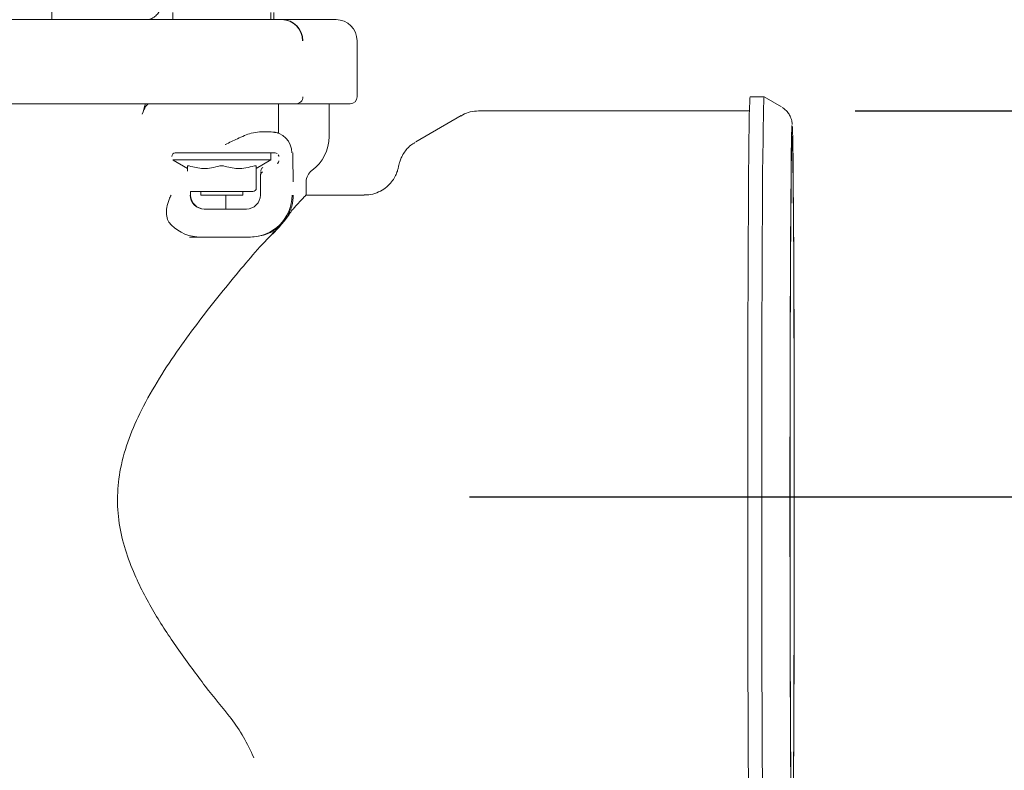
# Model space of a CAD drawing. Units: millimetres. Extents: x 1348 to 3321, y 400 to 2965.
# Drawn here: x 2701 to 2841, y 2201 to 2308 of the extents above; entities that cross this region are included whole.
import ezdxf

# ---------------------------------------------------------------- set-up
doc = ezdxf.new("R2010")
doc.units = ezdxf.units.MM
doc.header["$LTSCALE"] = 15
doc.layers.add('MAßLINIE_MAßZEICHNUNGEN', color=7, linetype='Continuous')
doc.styles.add('SLDTEXTSTYLE0', font='TXT', dxfattribs={"width": 0.7})
doc.dimstyles.new('SLDDIMSTYLE0', dxfattribs={"dimtxt": 79.375, "dimasz": 52.5, "dimexe": 0, "dimexo": 0.0625, "dimgap": 19.84375, "dimtad": 0, "dimdec": 0, "dimrnd": 1e-09, "dimzin": 12, "dimdsep": 46, "dimtxsty": 'SLDTEXTSTYLE0', "dimsah": 1, "dimcen": 0.09, "dimadec": 0, "dimazin": 3, "dimtfac": 1, "dimtdec": 0, "dimtmove": 0, "dimatfit": 0, "dimfxl": 0, "dimfrac": 2, "dimtolj": 1, "dimtzin": 12, "dimarcsym": 0})
doc.dimstyles.new('SLDDIMSTYLE1', dxfattribs={"dimtxt": 79.375, "dimasz": 52.5, "dimexe": 0, "dimexo": 0.0625, "dimgap": 19.84375, "dimtad": 0, "dimdec": 0, "dimrnd": 1e-09, "dimzin": 12, "dimdsep": 46, "dimtxsty": 'SLDTEXTSTYLE0', "dimsah": 1, "dimcen": 0.09, "dimadec": 0, "dimazin": 3, "dimtfac": 1, "dimtdec": 0, "dimtofl": 0, "dimtmove": 0, "dimatfit": 3, "dimfxl": 0, "dimfrac": 2, "dimtolj": 1, "dimtzin": 12, "dimarcsym": 0})

# ---------------------------------------------------------------- blocks, each defined once
blk = doc.blocks.new('_D_4')
at = {"layer": 'MAßLINIE_MAßZEICHNUNGEN', "color": 7}
for p, q in [((2717.84, 2437.77), (3274.14, 2437.77)), ((3259.14, 2437.77), (3259.14, 2195.4)), ((3259.14, 1753.77), (3259.14, 2010.49)), ((2803.49, 1753.77), (3274.14, 1753.77))]:
    blk.add_line(p, q, dxfattribs=at)
for points in [[(3259.14, 2437.77), (3236.64, 2385.27), (3281.64, 2385.27)], [(3259.14, 1753.77), (3281.64, 1806.27), (3236.64, 1806.27)]]:
    blk.add_solid(points, dxfattribs=at)
at = {"layer": 'MAßLINIE_MAßZEICHNUNGEN', "color": 7, "insert": (3216.64, 2010.49), "char_height": 79.375, "attachment_point": 1, "rotation": 90, "style": 'SLDTEXTSTYLE0'}
blk.add_mtext('684', dxfattribs=at)
blk = doc.blocks.new('_D_5')
at = {"layer": 'MAßLINIE_MAßZEICHNUNGEN', "color": 7}
for p, q in [((2981.48, 2294.77), (2981.48, 2486.15)), ((2819.84, 2294.77), (2996.48, 2294.77)), ((2819.84, 2184.77), (2996.48, 2184.77)), ((2981.48, 2184.77), (2981.48, 2094.77))]:
    blk.add_line(p, q, dxfattribs=at)
for points in [[(2981.48, 2294.77), (3003.98, 2347.27), (2958.98, 2347.27)], [(2981.48, 2184.77), (2958.98, 2132.27), (3003.98, 2132.27)]]:
    blk.add_solid(points, dxfattribs=at)
at = {"layer": 'MAßLINIE_MAßZEICHNUNGEN', "color": 7, "char_height": 79.375, "attachment_point": 1, "rotation": 90, "style": 'SLDTEXTSTYLE0'}
for s, insert in [('DN 100', (2879.16, 2486.15)), ('110', (2998.81, 2647.1)), ('OD', (2998.81, 2497.47))]:
    blk.add_mtext(s, dxfattribs=dict(at, insert=insert))
blk = doc.blocks.new('_D_6')
at = {"layer": 'MAßLINIE_MAßZEICHNUNGEN', "color": 7}
for p, q in [((2764.84, 2239.77), (3125.05, 2239.77)), ((3110.05, 2239.77), (3110.05, 2083.25)), ((3110.05, 1753.77), (3110.05, 1898.34)), ((2803.49, 1753.77), (3125.05, 1753.77))]:
    blk.add_line(p, q, dxfattribs=at)
for points in [[(3110.05, 2239.77), (3087.55, 2187.27), (3132.55, 2187.27)], [(3110.05, 1753.77), (3132.55, 1806.27), (3087.55, 1806.27)]]:
    blk.add_solid(points, dxfattribs=at)
at = {"layer": 'MAßLINIE_MAßZEICHNUNGEN', "color": 7, "insert": (3067.56, 1898.34), "char_height": 79.375, "attachment_point": 1, "rotation": 90, "style": 'SLDTEXTSTYLE0'}
blk.add_mtext('486', dxfattribs=at)

msp = doc.modelspace()

# ---------------------------------------------------------------- linework, layer by layer
at = {"color": 7, "linetype": 'Continuous', "lineweight": 18}
for p, q in [((2705.34, 2307.77), (2705.34, 2380.77)), ((2722.57, 2308.77), (2722.57, 2307.77)), ((2736.57, 2307.77), (2736.57, 2308.77)), ((2737, 2307.77), (2737, 2308.77)), ((2666.42, 2307.77), (2718.73, 2307.77)), ((2718.73, 2307.77), (2721.2, 2307.77)), ((2721.2, 2307.77), (2729.52, 2307.77)), ((2729.52, 2307.77), (2738.07, 2307.77)), ((2738.07, 2307.77), (2738.12, 2307.77)), ((2738.12, 2307.77), (2738.79, 2307.77)), ((2738.79, 2307.77), (2745.84, 2307.77)), ((2748.84, 2296.77), (2748.84, 2304.77)), ((2719.7, 2295.77), (2665.42, 2295.77)), ((2721.18, 2295.77), (2719.7, 2295.77)), ((2729.51, 2295.77), (2721.18, 2295.77)), ((2740.07, 2295.77), (2729.51, 2295.77)), ((2737.66, 2295.77), (2737.66, 2292.95)), ((2740.12, 2295.77), (2740.07, 2295.77)), ((2740.52, 2295.77), (2740.12, 2295.77)), ((2747.84, 2295.77), (2740.52, 2295.77)), ((2744.84, 2291.1), (2744.84, 2295.77)), ((2806.84, 2296.77), (2804.84, 2296.77)), ((2809.34, 2295.32), (2806.84, 2296.76)), ((2804.75, 2294.77), (2766.18, 2294.77)), ((2763.68, 2294.1), (2757.19, 2290.35)), ((2734.94, 2291.77), (2736.56, 2291.77)), ((2736.58, 2291.77), (2736.56, 2291.77)), ((2737.6, 2291.59), (2737.65, 2291.59)), ((2737.18, 2288.77), (2722.93, 2288.77)), ((2736.57, 2287.77), (2736.57, 2288.77)), ((2736.57, 2287.77), (2722.6, 2287.77)), ((2722.62, 2287.74), (2724.66, 2286.56)), ((2734.46, 2286.55), (2736.57, 2287.77)), ((2724.66, 2286.15), (2724.66, 2286.91)), ((2734.48, 2283.77), (2734.48, 2286.91)), ((2735.12, 2286.16), (2735.12, 2286.17)), ((2735.17, 2285.88), (2735.13, 2285.81)), ((2754.75, 2286.86), (2754.75, 2286.87)), ((2735.06, 2282.77), (2735.06, 2285.56)), ((2741.57, 2282.74), (2741.58, 2284.67)), ((2725.09, 2283.27), (2725.16, 2283.27)), ((2725.12, 2282.77), (2725.12, 2283.27)), ((2729.54, 2283.27), (2725.16, 2283.27)), ((2726.57, 2283.27), (2726.57, 2282.77)), ((2733.95, 2283.27), (2729.54, 2283.27)), ((2732.57, 2282.77), (2732.57, 2283.27)), ((2733.98, 2283.27), (2733.95, 2283.27)), ((2729.55, 2282.77), (2726.57, 2282.77)), ((2732.57, 2282.77), (2729.55, 2282.77)), ((2749.84, 2282.77), (2741.56, 2282.77)), ((2727.06, 2280.77), (2733.06, 2280.77)), ((2726.57, 2276.77), (2724.97, 2276.77)), ((2733.57, 2276.77), (2726.57, 2276.77)), ((2733.64, 2276.77), (2733.57, 2276.77)), ((2736.71, 2277.14), (2734.98, 2275.38))]:
    msp.add_line(p, q, dxfattribs=at)
at = {"color": 7, "linetype": 'Continuous', "lineweight": 18, "flags": 128}
for points in [[(2804.84, 2296.77), (2804.81, 2296.59), (2804.79, 2296.06), (2804.76, 2295.19), (2804.74, 2293.98), (2804.71, 2292.43), (2804.69, 2290.55), (2804.67, 2288.37), (2804.64, 2285.88), (2804.62, 2283.11), (2804.6, 2280.07), (2804.59, 2276.78), (2804.57, 2273.27), (2804.56, 2269.55), (2804.54, 2265.64), (2804.53, 2261.58), (2804.52, 2257.38), (2804.52, 2253.07), (2804.51, 2248.68), (2804.51, 2244.24), (2804.51, 2239.77), (2804.51, 2235.29), (2804.51, 2230.85), (2804.52, 2226.46), (2804.52, 2222.15), (2804.53, 2217.95), (2804.54, 2213.89), (2804.56, 2209.98), (2804.57, 2206.26), (2804.59, 2202.75), (2804.6, 2199.46)], [(2806.6, 2199.46), (2806.59, 2202.75), (2806.57, 2206.26), (2806.56, 2209.98), (2806.54, 2213.89), (2806.53, 2217.95), (2806.52, 2222.15), (2806.52, 2226.46), (2806.51, 2230.85), (2806.51, 2235.29), (2806.51, 2239.77), (2806.51, 2244.24), (2806.51, 2248.68), (2806.52, 2253.07), (2806.52, 2257.38), (2806.53, 2261.58), (2806.54, 2265.64), (2806.56, 2269.55), (2806.57, 2273.27), (2806.59, 2276.78), (2806.6, 2280.07), (2806.62, 2283.11), (2806.64, 2285.88), (2806.67, 2288.37), (2806.69, 2290.55), (2806.71, 2292.43), (2806.74, 2293.98), (2806.76, 2295.19), (2806.79, 2296.06), (2806.81, 2296.59), (2806.84, 2296.77), (2806.84, 2296.76)], [(2810.82, 2292.66), (2810.82, 2292.62), (2810.8, 2292.18), (2810.77, 2291.4), (2810.75, 2290.26), (2810.72, 2288.8), (2810.7, 2287), (2810.68, 2284.89), (2810.66, 2282.48), (2810.64, 2279.79), (2810.62, 2276.83), (2810.6, 2273.62), (2810.59, 2270.19), (2810.57, 2266.56), (2810.56, 2262.74), (2810.55, 2258.78), (2810.54, 2254.69), (2810.54, 2250.49), (2810.53, 2246.23), (2810.53, 2241.93), (2810.53, 2237.61), (2810.53, 2233.3), (2810.54, 2229.04), (2810.54, 2224.85), (2810.55, 2220.75), (2810.56, 2216.79), (2810.57, 2212.97), (2810.59, 2209.34), (2810.6, 2205.91), (2810.62, 2202.7), (2810.64, 2199.74)], [(2811.15, 2239.77), (2811.15, 2244.08), (2811.15, 2248.37), (2811.14, 2252.6), (2811.13, 2256.75), (2811.12, 2260.78), (2811.11, 2264.67), (2811.1, 2268.4), (2811.09, 2271.93), (2811.07, 2275.25), (2811.05, 2278.34), (2811.03, 2281.17), (2811.01, 2283.72), (2810.99, 2285.98), (2810.97, 2287.94), (2810.94, 2289.57), (2810.92, 2290.87), (2810.9, 2291.83), (2810.87, 2292.45), (2810.86, 2292.57)], [(2810.65, 2199.19), (2810.64, 2201.94), (2810.62, 2204.94), (2810.6, 2208.18), (2810.59, 2211.64), (2810.58, 2215.29), (2810.56, 2219.11), (2810.56, 2223.07), (2810.55, 2227.14), (2810.54, 2231.3), (2810.54, 2235.52), (2810.54, 2239.77), (2810.54, 2244.01), (2810.54, 2248.23), (2810.55, 2252.39), (2810.56, 2256.46), (2810.56, 2260.42), (2810.58, 2264.24), (2810.59, 2267.89), (2810.6, 2271.35), (2810.62, 2274.59), (2810.64, 2277.6), (2810.65, 2280.34), (2810.68, 2282.81), (2810.7, 2284.99), (2810.72, 2286.85), (2810.74, 2288.4), (2810.77, 2289.61), (2810.79, 2290.48), (2810.81, 2291.01), (2810.83, 2291.17)], [(2810.85, 2291.13), (2810.86, 2291.01), (2810.89, 2290.48), (2810.91, 2289.61), (2810.94, 2288.4), (2810.96, 2286.85), (2810.98, 2284.99), (2811, 2282.81), (2811.02, 2280.34), (2811.04, 2277.6), (2811.06, 2274.59), (2811.08, 2271.35), (2811.09, 2267.89), (2811.1, 2264.24), (2811.12, 2260.42), (2811.12, 2256.46), (2811.13, 2252.39), (2811.14, 2248.23), (2811.14, 2244.01), (2811.14, 2239.77)], [(2811.14, 2239.77), (2811.14, 2235.52), (2811.14, 2231.3), (2811.13, 2227.14), (2811.12, 2223.07), (2811.12, 2219.11), (2811.1, 2215.29), (2811.09, 2211.64), (2811.08, 2208.18), (2811.06, 2204.94), (2811.04, 2201.94), (2811.02, 2199.19), (2811, 2196.72), (2810.98, 2194.54), (2810.96, 2192.68), (2810.94, 2191.13), (2810.91, 2189.92), (2810.89, 2189.05), (2810.86, 2188.52), (2810.85, 2188.41)], [(2810.87, 2187.06), (2810.87, 2187.08), (2810.9, 2187.7), (2810.92, 2188.66), (2810.94, 2189.96), (2810.97, 2191.59), (2810.99, 2193.55), (2811.01, 2195.81), (2811.03, 2198.36), (2811.05, 2201.19), (2811.07, 2204.28), (2811.09, 2207.6), (2811.1, 2211.13), (2811.11, 2214.86), (2811.12, 2218.75), (2811.13, 2222.78), (2811.14, 2226.93), (2811.15, 2231.16), (2811.15, 2235.45), (2811.15, 2239.77)]]:
    msp.add_lwpolyline(points, dxfattribs=at)
at = {"color": 7, "linetype": 'Continuous', "lineweight": 18}
for centre, radius, start, end in [((2738.07, 2304.77), 3, 359.9992, 89.9991), ((2738.12, 2304.77), 3, 359.9992, 89.9991), ((2745.84, 2304.77), 3, 0, 90), ((2740.12, 2296.77), 1, 269.9991, 0.0026), ((2747.84, 2296.77), 1, 270, 0), ((2736.56, 2288.77), 3, 0.0003, 89.9985), ((2738.84, 2291.1), 6, 306.3445, 0), ((2735.56, 2285.56), 0.5, 149.8639, 180), ((2735.6, 2285.63), 0.5, 119.9991, 149.851), ((2743.58, 2284.65), 2, 126.3445, 179.5), ((2733.98, 2283.77), 0.5, 269.9974, 0.0026), ((2727.06, 2282.77), 2, 180.0001, 269.9991), ((2733.06, 2282.77), 2, 269.9996, 0.0012), ((2733.57, 2282.77), 6, 270.0006, 0.0003), ((2726.57, 2282.77), 6, 225.5724, 269.9996)]:
    msp.add_arc(centre, radius, start, end, dxfattribs=at)
for centre, major_axis, ratio, start_param, end_param in [((2692.84, 2550.84), (0.31, 294.91), 0.176324, 3.6575, 3.667554), ((2719.2, 2284.42), (0.01, 11.34), 0.176324, 0.000188, 0.515907), ((2722.93, 2288.27), (0.5, 0), 0.999458, 1.570796, 3.141593), ((2737.18, 2288.27), (0.5, 0), 0.999662, 1.019303, 1.570796), ((2727.11, 2282.77), (0, 2), 0.996606, 1.570796, 3.141593), ((2730.12, 2282.77), (0, 2), 0.006754, 3.141593, 4.712389)]:
    msp.add_ellipse(centre, major_axis=major_axis, ratio=ratio, start_param=start_param, end_param=end_param, dxfattribs=at)
for points, knots in [([(2718.78, 2307.77), (2719.01, 2307.79), (2719.46, 2307.83), (2720.06, 2308.18), (2720.51, 2308.69), (2720.75, 2309.25), (2720.78, 2309.62), (2720.79, 2309.77)], [0, 0, 0, 0, 0.215182, 0.430357, 0.645268, 0.85988, 1, 1, 1, 1]), ([(2766.16, 2294.76), (2765.76, 2294.73), (2764.98, 2294.67), (2764.12, 2294.37), (2763.72, 2294.1), (2763.62, 2294.03)], [0, 0, 0, 0, 0.450852, 0.869031, 1, 1, 1, 1]), ([(2810.85, 2292.81), (2810.85, 2292.86), (2810.84, 2292.96), (2810.82, 2293.13), (2810.76, 2293.46), (2810.61, 2293.92), (2810.33, 2294.44), (2809.92, 2294.93), (2809.56, 2295.16), (2809.4, 2295.26)], [0, 0, 0, 0, 0.189451, 0.407562, 0.54841, 0.643767, 0.763857, 0.895457, 1, 1, 1, 1]), ([(2737.65, 2291.59), (2737.65, 2291.61), (2737.66, 2291.64), (2737.66, 2291.93), (2737.66, 2292.18), (2737.66, 2292.5), (2737.66, 2292.76), (2737.66, 2292.92), (2737.66, 2292.95)], [0, 0, 0, 0, 0.466231, 0.615166, 0.765224, 0.865671, 0.966491, 1, 1, 1, 1]), ([(2730.05, 2289.97), (2730.06, 2289.97), (2730.64, 2290.25), (2731.89, 2290.85), (2733.56, 2291.6), (2734.55, 2291.72), (2734.94, 2291.77)], [0, 0, 0, 0, 0.00307, 0.342143, 0.743897, 1, 1, 1, 1]), ([(2736.58, 2291.77), (2736.92, 2291.72), (2737.49, 2291.65), (2737.57, 2291.61), (2737.6, 2291.59)], [0, 0, 0, 0, 0.610757, 1, 1, 1, 1]), ([(2757.11, 2290.28), (2756.9, 2290.15), (2756.43, 2289.86), (2755.85, 2289.26), (2755.38, 2288.59), (2755.06, 2287.95), (2754.87, 2287.41), (2754.78, 2287.02), (2754.76, 2286.87), (2754.74, 2286.8)], [0, 0, 0, 0, 0.154779, 0.345489, 0.518071, 0.670665, 0.799656, 0.912803, 1, 1, 1, 1]), ([(2739.74, 2284.65), (2739.73, 2284.85), (2739.72, 2285.24), (2739.71, 2286.22), (2739.7, 2287.39), (2739.69, 2288.44), (2739.69, 2288.77)], [0, 0, 0, 0, 0.284435, 0.572584, 0.867497, 1, 1, 1, 1]), ([(2737.47, 2287.25), (2737.51, 2287.28), (2737.58, 2287.34), (2737.65, 2287.47), (2737.68, 2287.58), (2737.68, 2287.64), (2737.68, 2287.65)], [0, 0, 0, 0, 0.311123, 0.619697, 0.933193, 1, 1, 1, 1]), ([(2737.68, 2288.27), (2737.68, 2288.32), (2737.67, 2288.41), (2737.63, 2288.48), (2737.61, 2288.52)], [0, 0, 0, 0, 0.599237, 1, 1, 1, 1]), ([(2724.66, 2286.91), (2724.67, 2286.92), (2724.68, 2286.94), (2724.75, 2286.94), (2724.83, 2286.93), (2724.89, 2286.91), (2724.91, 2286.91)], [0, 0, 0, 0, 0.291318, 0.583152, 0.866076, 1, 1, 1, 1]), ([(2729.29, 2286.91), (2728.5, 2286.72), (2727.04, 2286.37), (2725.58, 2286.74), (2724.91, 2286.91)], [0, 0, 0, 0, 0.5388202, 1, 1, 1, 1]), ([(2729.29, 2286.91), (2729.33, 2286.92), (2729.43, 2286.94), (2729.58, 2286.94), (2729.71, 2286.93), (2729.77, 2286.91), (2729.79, 2286.91)], [0, 0, 0, 0, 0.291293, 0.583113, 0.866062, 1, 1, 1, 1]), ([(2734.2, 2286.91), (2733.4, 2286.72), (2731.93, 2286.37), (2730.47, 2286.74), (2729.79, 2286.91)], [0, 0, 0, 0, 0.5388207, 1, 1, 1, 1]), ([(2734.2, 2286.91), (2734.24, 2286.92), (2734.32, 2286.94), (2734.41, 2286.94), (2734.45, 2286.93), (2734.45, 2286.91), (2734.45, 2286.91)], [0, 0, 0, 0, 0.291299, 0.583137, 0.866073, 1, 1, 1, 1]), ([(2734.46, 2286.64), (2734.46, 2286.64), (2734.46, 2286.65), (2734.45, 2286.87), (2734.45, 2286.91)], [0, 0, 0, 0, 0.829754, 1, 1, 1, 1]), ([(2735.12, 2286.09), (2735.11, 2285.96), (2735.11, 2285.76), (2735.11, 2285.72), (2735.1, 2285.71)], [0, 0, 0, 0, 0.6588057, 1, 1, 1, 1]), ([(2735.41, 2286.68), (2735.41, 2286.68), (2735.39, 2286.66), (2735.32, 2286.62), (2735.23, 2286.51), (2735.14, 2286.35), (2735.13, 2286.23), (2735.12, 2286.17)], [0, 0, 0, 0, 0.0072919, 0.1095633, 0.4336935, 0.7161012, 1, 1, 1, 1]), ([(2754.74, 2286.82), (2754.73, 2286.76), (2754.71, 2286.61), (2754.58, 2286.15), (2754.33, 2285.51), (2753.89, 2284.79), (2753.26, 2284.07), (2752.41, 2283.42), (2751.37, 2282.97), (2750.48, 2282.75), (2749.97, 2282.79), (2749.85, 2282.8)], [0, 0, 0, 0, 0.049542, 0.132238, 0.234856, 0.352105, 0.483268, 0.630591, 0.788308, 0.950929, 1, 1, 1, 1]), ([(2722.37, 2278.48), (2722.21, 2278.67), (2721.86, 2279.09), (2721.64, 2279.97), (2721.69, 2281.03), (2721.97, 2281.99), (2722.24, 2282.56), (2722.35, 2282.76), (2722.35, 2282.77)], [0, 0, 0, 0, 0.181156, 0.399994, 0.622405, 0.864322, 0.996913, 1, 1, 1, 1]), ([(2733.64, 2276.77), (2734.38, 2276.85), (2735.87, 2277.01), (2737.39, 2277.95), (2738.38, 2278.94), (2738.94, 2279.76), (2739.31, 2280.53), (2739.55, 2281.2), (2739.68, 2281.86), (2739.73, 2282.33), (2739.74, 2282.64), (2739.74, 2282.77)], [0, 0, 0, 0, 0.246901, 0.500286, 0.657642, 0.767059, 0.843034, 0.920792, 0.95286, 0.980235, 1, 1, 1, 1]), ([(2739.49, 2280.51), (2739.57, 2280.6), (2740.23, 2281.34), (2740.98, 2282.16), (2741.43, 2282.64), (2741.62, 2282.83), (2741.56, 2282.76), (2741.56, 2282.76)], [0, 0, 0, 0, 0.0632, 0.517503, 0.753829, 0.99014, 1, 1, 1, 1]), ([(2739.49, 2280.51), (2739.21, 2280.07), (2738.68, 2279.23), (2737.72, 2278.19), (2737.28, 2277.71)], [0, 0, 0, 0, 0.539433, 1, 1, 1, 1]), ([(2737.28, 2277.71), (2737.22, 2277.64), (2737.06, 2277.45), (2736.85, 2277.26), (2736.71, 2277.14)], [0, 0, 0, 0, 0.3540865, 1, 1, 1, 1]), ([(2737.28, 2277.71), (2737.18, 2277.65), (2737.06, 2277.59), (2736.87, 2277.4), (2736.8, 2277.33), (2736.76, 2277.27), (2736.73, 2277.21), (2736.72, 2277.17), (2736.71, 2277.15), (2736.71, 2277.14)], [0, 0, 0, 0, 0.633164, 0.783446, 0.850356, 0.907565, 0.944572, 0.981755, 1, 1, 1, 1]), ([(2730.9, 2208.15), (2729.68, 2209.65), (2727.24, 2212.65), (2723.52, 2217.67), (2720.01, 2222.93), (2717.42, 2227.78), (2715.74, 2232.18), (2714.84, 2235.96), (2714.59, 2239.89), (2715.05, 2244), (2716.27, 2248.12), (2718.2, 2252.43), (2720.63, 2256.71), (2723.45, 2260.93), (2726.42, 2264.93), (2729.4, 2268.74), (2732.34, 2272.31), (2734.1, 2274.36), (2734.98, 2275.38)], [0, 0, 0, 0, 0.0845188, 0.1690631, 0.2458964, 0.3225886, 0.3675611, 0.4124539, 0.4579023, 0.5033631, 0.5554729, 0.6077075, 0.6708929, 0.734311, 0.7976044, 0.8650417, 0.9326442, 1, 1, 1, 1]), ([(2734.14, 2202.55), (2734.14, 2202.56), (2733.67, 2203.55), (2732.73, 2205.56), (2731.51, 2207.29), (2730.9, 2208.15)], [0, 0, 0, 0, 0.004084, 0.504669, 1, 1, 1, 1])]:
    msp.add_open_spline(points, degree=3, knots=knots, dxfattribs=at)

# ---------------------------------------------------------------- dimensions: what is measured, and where the dimension line sits
at = {"layer": 'MAßLINIE_MAßZEICHNUNGEN', "color": 7}
dim = msp.add_linear_dim(base=(2981.48, 2184.77), p1=(2804.84, 2294.77), p2=(2804.84, 2184.77), angle=90, text='DN 100\\POD <>', dimstyle='SLDDIMSTYLE0', dxfattribs=at)
dim.commit()
dim.dimension.update_dxf_attribs({"geometry": '_D_5', "text_midpoint": (2981.48, 2645.93), "dimtype": 160})
for base, p1, picture, middle in [((3259.14, 1753.77), (2702.84, 2437.77), '_D_4', (3259.14, 2102.95)), ((3110.05, 1753.77), (2749.84, 2239.77), '_D_6', (3110.05, 1990.79))]:
    dim = msp.add_linear_dim(base=base, p1=p1, p2=(2788.49, 1753.77), angle=90, dimstyle='SLDDIMSTYLE1', dxfattribs=at)
    dim.commit()
    dim.dimension.update_dxf_attribs({"geometry": picture, "text_midpoint": middle, "dimtype": 160})

doc.saveas('drawing.dxf')
